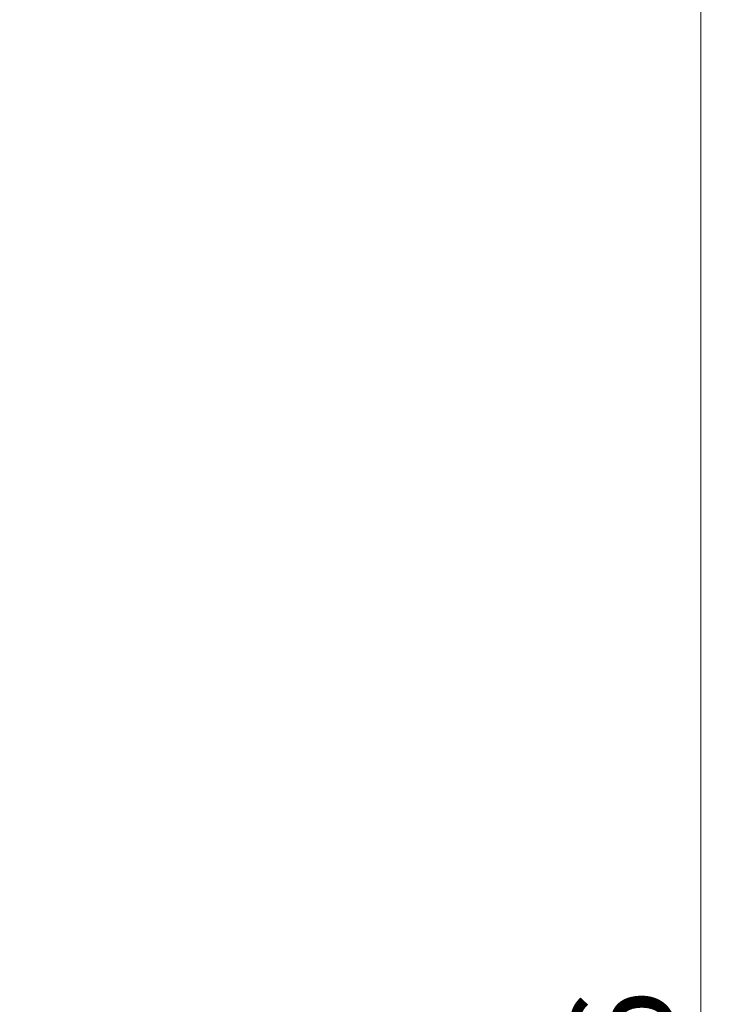
# Model space of a CAD drawing. Units: millimetres. Extents: x 2024 to 2572, y 53 to 818.
# Drawn here: x 2481 to 2562, y 533 to 649 of the extents above; entities that cross this region are included whole.
import ezdxf

# ---------------------------------------------------------------- set-up
doc = ezdxf.new("R2010")
doc.units = ezdxf.units.MM
doc.layers.add('OGGETTO', color=7, linetype='Continuous', lineweight=25)
doc.styles.get("Standard").update_dxf_attribs({"font": 'tahoma.ttf'})
doc.dimstyles.new('ISO-25', dxfattribs={"dimtxt": 12, "dimasz": 1.5, "dimexe": 1, "dimexo": 1.5, "dimgap": 1.5, "dimtad": 1, "dimdec": 0, "dimtxsty": 'Standard', "dimcen": 2.5, "dimclrd": 7, "dimclre": 7, "dimclrt": 7, "dimadec": 0, "dimazin": 0, "dimtfac": 1, "dimtdec": 0, "dimtmove": 0, "dimatfit": 3, "dimfxl": 1, "dimlwd": 13, "dimarcsym": 0})

# ---------------------------------------------------------------- blocks, each defined once
blk = doc.blocks.new('*D38')
at = {"layer": 'Defpoints', "color": 0, "transparency": 16777216}
for p in [(2418.32, 773.59), (2539.19, 267.79), (2561.46, 267.79)]:
    blk.add_point(p, dxfattribs=at)
at = {"layer": 'OGGETTO', "color": 7, "lineweight": -2, "transparency": 16777216}
for p, q in [((2419.82, 773.59), (2562.46, 773.59)), ((2540.69, 267.79), (2562.46, 267.79))]:
    blk.add_line(p, q, dxfattribs=at)
at = {"layer": 'OGGETTO', "color": 7, "lineweight": 13, "transparency": 16777216}
blk.add_line((2561.46, 772.09), (2561.46, 269.29), dxfattribs=at)
at = {"layer": 'OGGETTO', "color": 7, "transparency": 16777216}
for points in [[(2561.21, 772.09), (2561.71, 772.09), (2561.46, 773.59)], [(2561.21, 269.29), (2561.71, 269.29), (2561.46, 267.79)]]:
    blk.add_solid(points, dxfattribs=at)
at = {"layer": 'OGGETTO', "color": 7, "transparency": 16777216, "insert": (2553.71, 520.69), "char_height": 12, "attachment_point": 5, "rotation": 90}
blk.add_mtext('506', dxfattribs=at)

msp = doc.modelspace()

# ---------------------------------------------------------------- dimensions: what is measured, and where the dimension line sits
at = {"layer": 'OGGETTO'}
dim = msp.add_linear_dim(base=(2561.46, 267.79), p1=(2418.32, 773.59), p2=(2539.19, 267.79), angle=90, dimstyle='ISO-25', dxfattribs=at)
dim.commit()
dim.dimension.update_dxf_attribs({"geometry": '*D38', "text_midpoint": (2553.71, 520.69)})

doc.saveas('drawing.dxf')
